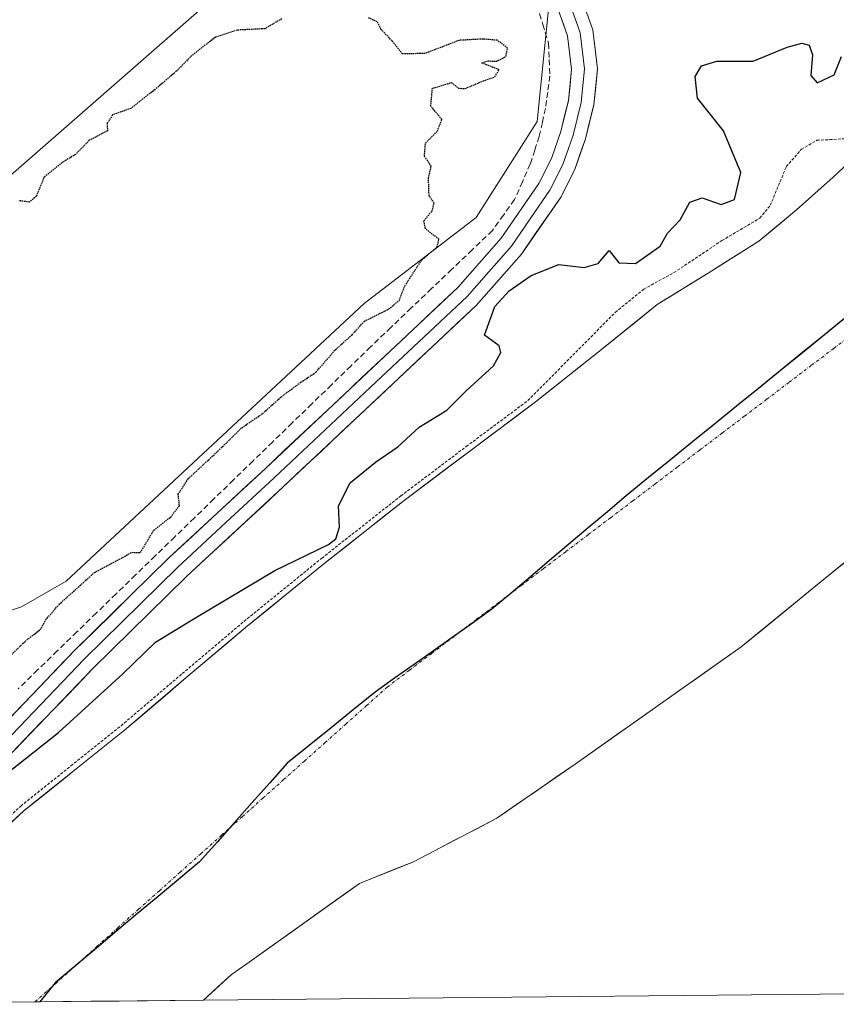
# Model space of a CAD drawing. Units: metres. Extents: x 566826 to 570280, y 4696366 to 4698713.
# Drawn here: x 569397 to 569541, y 4696391 to 4696564 of the extents above; entities that cross this region are included whole.
import ezdxf

# ---------------------------------------------------------------- set-up
doc = ezdxf.new("R2010")
doc.units = ezdxf.units.M
doc.header["$MEASUREMENT"] = 0
for name, pattern in [('TRAZO_Y_PUNTO', [1, 0.5, -0.25, 0, -0.25]), ('TRAZOS', [0.75, 0.5, -0.25]), ('TRAZOS2', [0.375, 0.25, -0.125]), ('TRAZOSX2', [1.5, 1, -0.5])]:
    doc.linetypes.add(name, pattern=pattern)
for name, color, linetype, lineweight in [('Arbolado forestal CxS', 92, 'Continuous', 0), ('Comunidad autónoma', 142, 'Continuous', 30), ('Corriente artificial lineal', 5, 'TRAZOSX2', 13), ('Corriente natural Cxs', 5, 'Continuous', 13), ('Corriente natural eje', 5, 'TRAZO_Y_PUNTO', 0), ('Corriente natural superficial', 5, 'Continuous', 13), ('Cultivos herbáceos CxS', 92, 'Continuous', 0), ('Curva de nivel auxiliar', 36, 'TRAZOS', 0), ('Curva de nivel maestra', 36, 'Continuous', 30), ('Curva de nivel maestra depresión', 36, 'TRAZOS2', 30), ('Layer 0', 7, 'Continuous', 0), ('Municipio', 9, 'Continuous', 13), ('Municipio CxS', 142, 'Continuous', 0), ('Núcleo urbano CxS', 19, 'Continuous', 0), ('Provincia', 19, 'Continuous', 0), ('Suelo desnudo CxS', 43, 'Continuous', 0)]:
    doc.layers.add(name, color=color, linetype=linetype, lineweight=lineweight)

# ---------------------------------------------------------------- blocks, each defined once
blk = doc.blocks.new('*U164')
at = {"layer": 'Suelo desnudo CxS', "color": 43, "linetype": 'Continuous', "lineweight": 0}
for points in [[(569389.3, 4696417.21, 324.73), (569397.77, 4696425.05, 322.87), (569406.61, 4696432.12, 323.94), (569415.44, 4696439.19, 324.23), (569426.23, 4696448.39, 324.28), (569437.07, 4696457.56, 324.4), (569450.78, 4696468.7, 324.63), (569464.65, 4696479.64, 323.08), (569476.18, 4696488.34, 322.53), (569487.76, 4696496.98, 321.64), (569498.49, 4696505.54, 321.25), (569509.2, 4696514.13, 321.9), (569518.13, 4696519.68, 321.81), (569527.05, 4696525.27, 321.79), (569533.72, 4696530.8, 321.7), (569540.17, 4696536.59, 321.98), (569545.83, 4696541.92, 322.11)], [(569549.26, 4696474.51, 321.62), (569523.97, 4696453.86, 322.03), (569494.73, 4696433.22, 322.23), (569480.97, 4696423.7, 322.2), (569466.29, 4696416.02, 321.82), (569456.76, 4696412.19, 321.61), (569436.92, 4696398.03, 321.39), (569434.27, 4696396.18, 321.55), (569429.3, 4696391.64, 321.76), (569364.95, 4696391.01, 322.12)]]:
    blk.add_polyline3d(points, dxfattribs=at)
blk = doc.blocks.new('*U179')
at = {"layer": 'Corriente natural Cxs', "color": 5, "linetype": 'Continuous', "lineweight": 13}
for points in [[(569542.03, 4696468.61, 321.73), (569538.42, 4696465.66, 321.81), (569534.81, 4696462.71, 321.81), (569531.19, 4696459.76, 321.76), (569527.58, 4696456.81, 321.59), (569523.97, 4696453.86, 321.56), (569520.31, 4696451.28, 321.88), (569516.66, 4696448.7, 321.9), (569513, 4696446.12, 321.62), (569509.35, 4696443.54, 321.41), (569505.69, 4696440.96, 321.51), (569502.04, 4696438.38, 321.47), (569498.39, 4696435.8, 321.62), (569494.73, 4696433.22, 321.65), (569491.29, 4696430.84, 321.56), (569487.85, 4696428.46, 321.4), (569484.41, 4696426.08, 321.52), (569480.97, 4696423.7, 321.56), (569477.3, 4696421.78, 321.53), (569473.63, 4696419.86, 321.45), (569469.96, 4696417.94, 321.46), (569466.29, 4696416.02, 321.35), (569463.11, 4696414.75, 321.36), (569459.94, 4696413.47, 321.37), (569456.76, 4696412.19, 321.39), (569452.79, 4696409.36, 321.4), (569448.83, 4696406.53, 321.41), (569444.86, 4696403.69, 321.41), (569440.89, 4696400.86, 321.37), (569436.92, 4696398.03, 321.41), (569434.27, 4696396.18, 321.55), (569431.79, 4696393.91, 321.69), (569429.3, 4696391.64, 321.78), (569424.35, 4696391.59, 321.88), (569419.4, 4696391.54, 322.03), (569414.45, 4696391.49, 322.21), (569409.5, 4696391.45, 322.38), (569404.55, 4696391.4, 322.51), (569399.6, 4696391.35, 322.57), (569394.65, 4696391.3, 322.52)], [(569394.95, 4696422.44, 324.46), (569397.77, 4696425.05, 323.71), (569400.72, 4696427.41, 323.41), (569403.66, 4696429.76, 323.78), (569406.61, 4696432.12, 324.37), (569409.55, 4696434.48, 324.78), (569412.5, 4696436.83, 325.03), (569415.44, 4696439.19, 325.1), (569419.04, 4696442.26, 325.05), (569422.63, 4696445.32, 325.02), (569426.23, 4696448.39, 325.05), (569429.84, 4696451.45, 325.15), (569433.46, 4696454.5, 325.3), (569437.07, 4696457.56, 325.37), (569440.5, 4696460.35, 325.31), (569443.93, 4696463.13, 325.24), (569447.35, 4696465.92, 325.19), (569450.78, 4696468.7, 325.18), (569454.25, 4696471.44, 325.05), (569457.72, 4696474.17, 324.78), (569461.18, 4696476.91, 324.28), (569464.65, 4696479.64, 323.97), (569468.49, 4696482.54, 323.86), (569472.34, 4696485.44, 323.78), (569476.18, 4696488.34, 323.67), (569480.04, 4696491.22, 322.96), (569483.9, 4696494.1, 322.13), (569487.76, 4696496.98, 321.77), (569491.34, 4696499.83, 321.44), (569494.91, 4696502.69, 321.27), (569498.49, 4696505.54, 321.28), (569502.06, 4696508.4, 321.39), (569505.63, 4696511.27, 321.99), (569509.2, 4696514.13, 322.35), (569512.18, 4696515.98, 322.27), (569515.15, 4696517.83, 322.32), (569518.13, 4696519.68, 322.49), (569521.1, 4696521.54, 322.25), (569524.08, 4696523.41, 321.99), (569527.05, 4696525.27, 321.96), (569530.39, 4696528.04, 321.79), (569533.72, 4696530.8, 321.79), (569536.95, 4696533.7, 321.88), (569540.17, 4696536.59, 322.02), (569543, 4696539.26, 322.26)]]:
    blk.add_polyline3d(points, dxfattribs=at)
blk = doc.blocks.new('*U180')
at = {"layer": 'Comunidad autónoma', "color": 142, "linetype": 'Continuous', "lineweight": 30}
blk.add_polyline3d([(569542.47, 4696511.95, 321.6947), (569538.603, 4696508.807, 321.7572), (569534.736, 4696505.664, 321.8029), (569530.869, 4696502.521, 321.834), (569527.002, 4696499.378, 321.8164), (569523.135, 4696496.235, 321.7623), (569519.268, 4696493.092, 321.6852), (569515.401, 4696489.949, 321.6393), (569511.534, 4696486.806, 321.6343), (569507.667, 4696483.663, 321.7008), (569503.8, 4696480.52, 321.8286)], dxfattribs=at)
blk = doc.blocks.new('*U181')
at = {"layer": 'Provincia', "color": 19, "linetype": 'Continuous', "lineweight": 0}
blk.add_polyline3d([(569542.47, 4696511.95, 321.6947), (569538.603, 4696508.807, 321.7572), (569534.736, 4696505.664, 321.8029), (569530.869, 4696502.521, 321.834), (569527.002, 4696499.378, 321.8164), (569523.135, 4696496.235, 321.7623), (569519.268, 4696493.092, 321.6852), (569515.401, 4696489.949, 321.6393), (569511.534, 4696486.806, 321.6343), (569507.667, 4696483.663, 321.7008), (569503.8, 4696480.52, 321.8286)], dxfattribs=at)
blk = doc.blocks.new('*U182')
at = {"layer": 'Municipio', "color": 9, "linetype": 'Continuous', "lineweight": 13}
blk.add_polyline3d([(569542.47, 4696511.95, 321.6947), (569538.603, 4696508.807, 321.7572), (569534.736, 4696505.664, 321.8029), (569530.869, 4696502.521, 321.834), (569527.002, 4696499.378, 321.8164), (569523.135, 4696496.235, 321.7623), (569519.268, 4696493.092, 321.6852), (569515.401, 4696489.949, 321.6393), (569511.534, 4696486.806, 321.6343), (569507.667, 4696483.663, 321.7008), (569503.8, 4696480.52, 321.8286)], dxfattribs=at)
blk = doc.blocks.new('*U201')
at = {"layer": 'Curva de nivel maestra', "color": 36, "linetype": 'Continuous', "lineweight": 30}
blk.add_polyline3d([(569395.07, 4696431.84, 325), (569403.79, 4696438.8, 325), (569415.12, 4696449.1, 325), (569420.86, 4696454.66, 325), (569427.48, 4696458.71, 325), (569441.89, 4696467.33, 325), (569451.34, 4696471.91, 325), (569452.6, 4696472.89, 325), (569453.24, 4696474.93, 325), (569453.06, 4696478.72, 325), (569455.13, 4696482.72, 325), (569459.6, 4696486.39, 325), (569463.52, 4696489.06, 325), (569467.26, 4696492.55, 325), (569472.15, 4696495.56, 325), (569475.56, 4696498.92, 325), (569480.35, 4696503.37, 325), (569481.68, 4696505.67, 325), (569481.37, 4696506.88, 325), (569478.79, 4696508.72, 325), (569480.62, 4696513.79, 325), (569483.12, 4696516.53, 325), (569486.98, 4696519.26, 325), (569491.89, 4696521.18, 325), (569496.32, 4696520.63, 325), (569498.79, 4696521.39, 325), (569500.7, 4696523.67, 325), (569502.41, 4696521.46, 325), (569505.36, 4696521.39, 325), (569509.73, 4696524.39, 325), (569511.02, 4696526.72, 325), (569513.23, 4696529.05, 325), (569514.91, 4696532.16, 325), (569517.12, 4696532.91, 325), (569520.46, 4696531.77, 325), (569522.8, 4696532.62, 325), (569523.92, 4696537.38, 325), (569520.87, 4696544.74, 325), (569516.28, 4696550.47, 325), (569515.85, 4696554.3, 325), (569516.96, 4696556.17, 325), (569519.7, 4696557.01, 325), (569526.08, 4696557.02, 325), (569532.03, 4696559.46, 325), (569534.66, 4696560.17, 325), (569535.94, 4696559.79, 325), (569536.52, 4696558.12, 325), (569536.23, 4696554.49, 325), (569537.32, 4696553.17, 325), (569540.3, 4696554.6, 325), (569541.6, 4696557.8, 325)], dxfattribs=at)

msp = doc.modelspace()

# ---------------------------------------------------------------- linework, layer by layer
at = {"layer": 'Arbolado forestal CxS', "color": 92, "linetype": 'Continuous', "lineweight": 0}
for points in [[(569490.81, 4696573.77, 325.73), (569488.04, 4696546.39, 325.53), (569477.29, 4696529.44, 325.65), (569457.62, 4696514.34, 325.11), (569405.14, 4696465.41, 325.31), (569397.31, 4696460.93, 325.1), (569376.54, 4696454.02, 324.66), (569375.71, 4696452.04, 324.56)], [(569376.54, 4696454.02, 324.66), (569397.31, 4696460.93, 325.1), (569405.14, 4696465.41, 325.31), (569457.62, 4696514.34, 325.11), (569477.29, 4696529.44, 325.65), (569488.04, 4696546.39, 325.53), (569490.81, 4696573.77, 325.73)], [(569545.83, 4696541.92, 322.11), (569540.17, 4696536.59, 321.98), (569533.72, 4696530.8, 321.7), (569527.05, 4696525.27, 321.79), (569518.13, 4696519.68, 321.81), (569509.2, 4696514.13, 321.9), (569498.49, 4696505.54, 321.25), (569487.76, 4696496.98, 321.64), (569476.18, 4696488.34, 322.53), (569464.65, 4696479.64, 323.08), (569450.78, 4696468.7, 324.63), (569437.07, 4696457.56, 324.4), (569426.23, 4696448.39, 324.28), (569415.44, 4696439.19, 324.23), (569406.61, 4696432.12, 323.94), (569397.77, 4696425.05, 322.87), (569389.3, 4696417.21, 324.73), (569381.32, 4696408.85, 322.63), (569378.4, 4696405.28, 322.14), (569375.5, 4696401.69, 321.9), (569371.8, 4696398.42, 321.96), (569368.14, 4696395.09, 322.06), (569364.95, 4696391.01, 322.12), (569364.95, 4696391.01, 322.12)], [(569545.83, 4696541.92, 322.11), (569540.17, 4696536.59, 321.98), (569533.72, 4696530.8, 321.7), (569527.05, 4696525.27, 321.79), (569518.13, 4696519.68, 321.81), (569509.2, 4696514.13, 321.9), (569498.49, 4696505.54, 321.25), (569487.76, 4696496.98, 321.64), (569476.18, 4696488.34, 322.53), (569464.65, 4696479.64, 323.08), (569450.78, 4696468.7, 324.63), (569437.07, 4696457.56, 324.4), (569426.23, 4696448.39, 324.28), (569415.44, 4696439.19, 324.23), (569406.61, 4696432.12, 323.94), (569397.77, 4696425.05, 322.87), (569389.3, 4696417.21, 324.73)], [(569718.76, 4696394.48, 322.61), (569429.3, 4696391.64, 321.76), (569429.3, 4696391.64, 321.76), (569434.27, 4696396.18, 321.55), (569436.92, 4696398.03, 321.39), (569456.76, 4696412.19, 321.61), (569466.29, 4696416.02, 321.82), (569480.97, 4696423.7, 322.2), (569494.73, 4696433.22, 322.23), (569523.97, 4696453.86, 322.03), (569549.26, 4696474.51, 321.62)], [(569549.26, 4696474.51, 321.62), (569523.97, 4696453.86, 322.03), (569494.73, 4696433.22, 322.23), (569480.97, 4696423.7, 322.2), (569466.29, 4696416.02, 321.82), (569456.76, 4696412.19, 321.61), (569436.92, 4696398.03, 321.39), (569434.27, 4696396.18, 321.55), (569429.3, 4696391.64, 321.76)], [(569718.76, 4696394.48, 322.61), (569429.3, 4696391.64, 321.76)]]:
    msp.add_polyline3d(points, dxfattribs=at)
at = {"layer": 'Comunidad autónoma', "color": 142, "linetype": 'Continuous', "lineweight": 30}
msp.add_polyline3d([(569503.8, 4696480.52, 321.83), (569500.41, 4696477.66, 321.99), (569497.03, 4696474.79, 322.16), (569493.64, 4696471.93, 322.33), (569490.25, 4696469.06, 322.49), (569486.86, 4696466.2, 322.61), (569483.48, 4696463.33, 322.72), (569480.09, 4696460.47, 322.81), (569476.67, 4696458.04, 322.92), (569473.24, 4696455.61, 323.02), (569469.82, 4696453.18, 323.12), (569466.39, 4696450.75, 323.19), (569462.96, 4696448.32, 323.25), (569459.54, 4696445.89, 323.29), (569455.67, 4696442.76, 323.27), (569451.8, 4696439.63, 323.24), (569447.94, 4696436.5, 323.21), (569444.07, 4696433.37, 323.16), (569440.98, 4696429.9, 323.04), (569437.89, 4696426.43, 322.91), (569434.8, 4696422.96, 322.78), (569431.71, 4696419.49, 322.65), (569428.62, 4696416.02, 322.53), (569424.99, 4696412.98, 322.51), (569421.36, 4696409.93, 322.54), (569417.73, 4696406.89, 322.6), (569414.09, 4696403.84, 322.67), (569410.46, 4696400.8, 322.73), (569406.83, 4696397.75, 322.74), (569403.2, 4696394.71, 322.69), (569400.51, 4696391.36, 322.57)], dxfattribs=at)
at = {"layer": 'Corriente artificial lineal', "color": 5, "linetype": 'TRAZOSX2', "lineweight": 13}
msp.add_polyline3d([(569488.06, 4696566.8, 325.47), (569489.05, 4696563.47, 325.35), (569490.04, 4696560.14, 325.44), (569490.16, 4696557.28, 325.39), (569490.28, 4696554.41, 325.25), (569489.9, 4696551.55, 325.27), (569489.52, 4696548.68, 325.35), (569488.97, 4696546.21, 325.34), (569488.42, 4696543.74, 325.34), (569487.63, 4696541.32, 325.31), (569486.84, 4696538.89, 325.27), (569485.46, 4696535.76, 325.37), (569484.08, 4696532.62, 325.49), (569482.13, 4696529.9, 325.66), (569480.18, 4696527.18, 325.64), (569476.61, 4696523.77, 325.56), (569473.03, 4696520.35, 325.44), (569469.46, 4696516.94, 325.39), (569465.89, 4696513.53, 325.33), (569462.31, 4696510.11, 325.33), (569458.74, 4696506.7, 325.31), (569455.29, 4696503.35, 325.27), (569451.84, 4696500.01, 325.25), (569448.4, 4696496.66, 325.3), (569444.95, 4696493.31, 325.35), (569441.5, 4696489.96, 325.63), (569438.05, 4696486.62, 325.43), (569434.61, 4696483.27, 325.54), (569431.16, 4696479.92, 325.64), (569427.71, 4696476.57, 325.39), (569424.26, 4696473.23, 325.35), (569420.81, 4696469.88, 325.48), (569417.37, 4696466.53, 325.49), (569413.92, 4696463.18, 325.82), (569410.47, 4696459.84, 325.71), (569407.02, 4696456.49, 325.69), (569403.58, 4696453.14, 325.88), (569400.13, 4696449.79, 325.7), (569396.68, 4696446.45, 325.62)], dxfattribs=at)
at = {"layer": 'Corriente natural eje', "color": 5, "linetype": 'TRAZO_Y_PUNTO', "lineweight": 0}
msp.add_polyline3d([(569399.66, 4696391.35, 322.57), (569403.31, 4696394.61, 322.68), (569406.96, 4696397.87, 322.74), (569410.6, 4696401.13, 322.74), (569414.25, 4696404.39, 322.69), (569417.9, 4696407.65, 322.63), (569421.55, 4696410.91, 322.59), (569425.19, 4696414.17, 322.59), (569428.84, 4696417.43, 322.64), (569432.49, 4696420.7, 322.72), (569436.14, 4696423.96, 322.79), (569439.78, 4696427.22, 322.86), (569443.43, 4696430.48, 322.93), (569447.08, 4696433.74, 322.99), (569450.73, 4696437, 323.06), (569454.37, 4696440.26, 323.12), (569458.02, 4696443.52, 323.18), (569461.67, 4696446.78, 323.21), (569465.6, 4696449.76, 323.17), (569469.53, 4696452.74, 323.11), (569473.46, 4696455.73, 323.01), (569477.39, 4696458.71, 322.91), (569481.32, 4696461.69, 322.78), (569485.25, 4696464.67, 322.66), (569489.18, 4696467.65, 322.52), (569493.1, 4696470.64, 322.34), (569497.03, 4696473.62, 322.17), (569500.96, 4696476.6, 321.97), (569504.89, 4696479.58, 321.82), (569508.82, 4696482.56, 321.7), (569512.75, 4696485.55, 321.65), (569516.68, 4696488.53, 321.64), (569520.61, 4696491.51, 321.69), (569524.54, 4696494.49, 321.74), (569528.47, 4696497.47, 321.78), (569532.4, 4696500.46, 321.79), (569536.33, 4696503.44, 321.76), (569540.26, 4696506.42, 321.72), (569544.19, 4696509.4, 321.68)], dxfattribs=at)
at = {"layer": 'Corriente natural superficial', "color": 5, "linetype": 'Continuous', "lineweight": 13}
for points in [[(569394.95, 4696422.44, 324.46), (569397.77, 4696425.05, 323.71), (569400.72, 4696427.41, 323.41), (569403.66, 4696429.76, 323.78), (569406.61, 4696432.12, 324.37), (569409.55, 4696434.48, 324.78), (569412.5, 4696436.83, 325.03), (569415.44, 4696439.19, 325.1), (569419.04, 4696442.26, 325.05), (569422.63, 4696445.32, 325.02), (569426.23, 4696448.39, 325.05), (569429.84, 4696451.45, 325.15), (569433.46, 4696454.5, 325.3), (569437.07, 4696457.56, 325.37), (569440.5, 4696460.35, 325.31), (569443.93, 4696463.13, 325.24), (569447.35, 4696465.92, 325.19), (569450.78, 4696468.7, 325.18), (569454.25, 4696471.44, 325.05), (569457.72, 4696474.17, 324.78), (569461.18, 4696476.91, 324.28), (569464.65, 4696479.64, 323.97), (569468.49, 4696482.54, 323.86), (569472.34, 4696485.44, 323.78), (569476.18, 4696488.34, 323.67), (569480.04, 4696491.22, 322.96), (569483.9, 4696494.1, 322.13), (569487.76, 4696496.98, 321.77), (569491.34, 4696499.83, 321.44), (569494.91, 4696502.69, 321.27), (569498.49, 4696505.54, 321.28), (569502.06, 4696508.4, 321.39), (569505.63, 4696511.27, 321.99), (569509.2, 4696514.13, 322.35), (569512.18, 4696515.98, 322.27), (569515.15, 4696517.83, 322.32), (569518.13, 4696519.68, 322.49), (569521.1, 4696521.54, 322.25), (569524.08, 4696523.41, 321.99), (569527.05, 4696525.27, 321.96), (569530.39, 4696528.04, 321.79), (569533.72, 4696530.8, 321.79), (569536.95, 4696533.7, 321.88), (569540.17, 4696536.59, 322.02), (569543, 4696539.26, 322.26)], [(569542.03, 4696468.61, 321.73), (569538.42, 4696465.66, 321.81), (569534.81, 4696462.71, 321.81), (569531.19, 4696459.76, 321.76), (569527.58, 4696456.81, 321.59), (569523.97, 4696453.86, 321.56), (569520.31, 4696451.28, 321.88), (569516.66, 4696448.7, 321.9), (569513, 4696446.12, 321.62), (569509.35, 4696443.54, 321.41), (569505.69, 4696440.96, 321.51), (569502.04, 4696438.38, 321.47), (569498.39, 4696435.8, 321.62), (569494.73, 4696433.22, 321.65), (569491.29, 4696430.84, 321.56), (569487.85, 4696428.46, 321.4), (569484.41, 4696426.08, 321.52), (569480.97, 4696423.7, 321.56), (569477.3, 4696421.78, 321.53), (569473.63, 4696419.86, 321.45), (569469.96, 4696417.94, 321.46), (569466.29, 4696416.02, 321.35), (569463.11, 4696414.75, 321.36), (569459.94, 4696413.47, 321.37), (569456.76, 4696412.19, 321.39), (569452.79, 4696409.36, 321.4), (569448.83, 4696406.53, 321.41), (569444.86, 4696403.69, 321.41), (569440.89, 4696400.86, 321.37), (569436.92, 4696398.03, 321.41), (569434.27, 4696396.18, 321.55), (569431.79, 4696393.91, 321.69), (569429.3, 4696391.64, 321.78)], [(569429.3, 4696391.64, 321.78), (569424.35, 4696391.59, 321.88), (569419.4, 4696391.54, 322.03), (569414.45, 4696391.49, 322.21), (569409.5, 4696391.45, 322.38), (569404.55, 4696391.4, 322.51), (569399.66, 4696391.35, 322.57)], [(569399.66, 4696391.35, 322.57), (569399.6, 4696391.35, 322.57), (569394.65, 4696391.3, 322.52), (569389.7, 4696391.25, 322.39), (569384.75, 4696391.2, 322.22), (569379.8, 4696391.15, 322.1), (569374.85, 4696391.11, 322.07), (569369.9, 4696391.06, 322.16), (569364.95, 4696391.01, 322.99)]]:
    msp.add_polyline3d(points, dxfattribs=at)
at = {"layer": 'Cultivos herbáceos CxS', "color": 92, "linetype": 'Continuous', "lineweight": 0}
msp.add_polyline3d([(569340.34, 4696488.76, 324.63), (569275.47, 4696559.14, 324.86), (569271.76, 4696564.98, 324.94), (569272.01, 4696566.6, 324.99), (569358.64, 4696651.83, 325.02), (569379.09, 4696671.95, 325.21), (569383.93, 4696676.72, 325.82), (569465.43, 4696598.21, 325.63), (569340.34, 4696488.76, 324.63)], close=True, dxfattribs=at)
msp.add_polyline3d([(569465.43, 4696598.21, 325.63), (569340.34, 4696488.76, 324.63)], dxfattribs=at)
at = {"layer": 'Curva de nivel auxiliar', "color": 36, "linetype": 'TRAZOS', "lineweight": 0}
msp.add_polyline3d([(569387.59, 4696416.87, 162.5), (569397.09, 4696425.78, 0), (569397.15, 4696425.83, 0), (569405.99, 4696432.9, 0), (569414.8, 4696439.96, 0), (569425.58, 4696449.15, 0), (569436.42, 4696458.32, 0), (569436.44, 4696458.34, 0), (569450.15, 4696469.48, 0), (569450.16, 4696469.48, 0), (569464.03, 4696480.43, 0), (569464.05, 4696480.44, 0), (569475.58, 4696489.14, 0), (569486.41, 4696497.22, 322.5), (569501.8, 4696512.76, 322.5), (569506.82, 4696516.86, 322.5), (569512.13, 4696519.75, 322.5), (569520.57, 4696525.4, 322.5), (569527.25, 4696529.35, 322.5), (569529.09, 4696531.61, 322.5), (569531.9, 4696538.42, 322.5), (569534.56, 4696541.47, 322.5), (569537.27, 4696543.06, 322.5), (569542.43, 4696543.34, 322.5)], dxfattribs=at)
at = {"layer": 'Curva de nivel maestra depresión', "color": 36, "linetype": 'TRAZOS2', "lineweight": 30}
for points in [[(569393.09, 4696450.13, 325), (569398.21, 4696455.1, 325), (569400.6, 4696456.9, 325), (569401.58, 4696458.65, 325), (569403.9, 4696461.33, 325), (569410.12, 4696466.95, 325), (569416.72, 4696470.51, 325), (569418.21, 4696470.46, 325), (569420.57, 4696474.39, 325), (569423.55, 4696476.72, 325), (569425.09, 4696478.72, 325), (569424.87, 4696480.72, 325), (569426.6, 4696483.43, 325), (569432.1, 4696488.56, 325), (569436.04, 4696492.43, 325), (569439.7, 4696494.92, 325), (569442.97, 4696497.86, 325), (569446.46, 4696500.45, 325), (569449.1, 4696502.21, 325), (569452.52, 4696506.17, 325), (569455.46, 4696508.8, 325), (569457.63, 4696511.2, 325), (569461.97, 4696513.36, 325), (569463.76, 4696514.86, 325), (569464.74, 4696517.39, 325), (569467.73, 4696521.98, 325), (569470.42, 4696524.24, 325), (569470.77, 4696525.63, 325), (569468.39, 4696527.49, 325), (569468.12, 4696528.88, 325), (569469.58, 4696530.62, 325), (569469.92, 4696532.01, 325), (569469.03, 4696533.29, 325), (569468.92, 4696536.39, 325), (569469.42, 4696538.49, 325), (569468.2, 4696540.27, 325), (569468.4, 4696542.58, 325), (569470.52, 4696544.72, 325), (569471.29, 4696546.72, 325), (569469.33, 4696549.05, 325), (569469.61, 4696552.21, 325), (569472.96, 4696553.22, 325), (569474.15, 4696552.26, 325), (569475.34, 4696552.15, 325), (569478.46, 4696553.49, 325), (569480.6, 4696554.24, 325), (569481.34, 4696555.49, 325), (569478.28, 4696556.68, 325), (569479.34, 4696557.05, 325), (569480.87, 4696556.97, 325), (569482.54, 4696557.8, 325), (569482.83, 4696559.26, 325), (569481.06, 4696560.66, 325), (569478.5, 4696560.88, 325), (569474.29, 4696560.65, 325), (569468.3, 4696558.34, 325), (569464.34, 4696558.27, 325), (569462.52, 4696560.56, 325), (569460.56, 4696562.61, 325), (569459.9, 4696563.94, 325), (569458.34, 4696564.61, 325)], [(569443.12, 4696564.48, 325), (569440.12, 4696562.7, 325), (569435.28, 4696562.46, 325), (569431.42, 4696561.21, 325), (569427.28, 4696558, 325), (569424.58, 4696555.25, 325), (569420.79, 4696552, 325), (569416.54, 4696548.68, 325), (569413.33, 4696547.52, 325), (569412.38, 4696546.06, 325), (569412.4, 4696544.7, 325), (569409.22, 4696543.06, 325), (569406.79, 4696540.57, 325), (569404.44, 4696539.14, 325), (569401.24, 4696536.52, 325), (569399.9, 4696533.24, 325), (569398.66, 4696532.18, 325), (569396.79, 4696532.42, 325)]]:
    msp.add_polyline3d(points, dxfattribs=at)
at = {"layer": 'Layer 0', "linetype": 'Continuous', "lineweight": 0}
for points in [[(569389.25, 4696435.07), (569391.4, 4696437.36), (569406.68, 4696453.26), (569423.21, 4696469.52), (569440.21, 4696485.29), (569474.08, 4696517.13), (569481.72, 4696525.82), (569488.35, 4696535.44), (569490.55, 4696539.88), (569492.19, 4696544.59), (569493.58, 4696550.09), (569494.11, 4696555.6), (569493.39, 4696561.45), (569491.36, 4696567.25), (569488.27, 4696573.18), (569484.51, 4696578.51), (569477.42, 4696586.81), (569469.92, 4696594.64), (569458.34, 4696605.53), (569446.81, 4696616.46), (569430.44, 4696632.44), (569414.04, 4696648.4), (569380.45, 4696680.37)], [(569491.69, 4696571.18), (569493.82, 4696567.07), (569494.84, 4696564.17), (569495.61, 4696561.97), (569495.97, 4696559.05), (569496.39, 4696555.63), (569495.82, 4696549.71), (569494.36, 4696543.94), (569493.54, 4696541.59), (569492.65, 4696539), (569491.55, 4696536.78), (569490.31, 4696534.29), (569486.82, 4696529.24), (569483.51, 4696524.43), (569479.53, 4696519.9), (569475.71, 4696515.56), (569458.7, 4696499.56), (569441.76, 4696483.64), (569433.28, 4696475.77), (569424.78, 4696467.89), (569408.29, 4696451.67), (569393.04, 4696435.8), (569385.59, 4696427.87)], [(569496.28, 4696566.89), (569497.83, 4696562.49), (569498.66, 4696555.66), (569498.05, 4696549.32), (569496.53, 4696543.29), (569494.74, 4696538.12), (569492.26, 4696533.13), (569485.29, 4696523.03), (569477.34, 4696513.98), (569443.31, 4696481.98), (569426.34, 4696466.25), (569409.9, 4696450.08), (569394.68, 4696434.24), (569379.61, 4696418.2), (569369, 4696406.48), (569358.75, 4696394.54), (569355.98, 4696390.92)]]:
    msp.add_lwpolyline(points, dxfattribs=at)
for points in [[(569496.28, 4696566.89, 325.6), (569497.83, 4696562.49, 325.54), (569498.25, 4696559.08, 325.44), (569498.66, 4696555.66, 325.43), (569498.36, 4696552.49, 325.52), (569498.05, 4696549.32, 325.59), (569497.29, 4696546.31, 325.61), (569496.53, 4696543.29, 325.6), (569495.64, 4696540.71, 325.59), (569494.74, 4696538.12, 325.59), (569493.5, 4696535.63, 325.61), (569492.26, 4696533.13, 325.62), (569489.94, 4696529.76, 325.47), (569487.61, 4696526.4, 325.47), (569485.29, 4696523.03, 325.41), (569482.64, 4696520.01, 325.37), (569479.99, 4696517, 325.31), (569477.34, 4696513.98, 325.41), (569473.94, 4696510.78, 325.51), (569470.53, 4696507.58, 325.58), (569467.13, 4696504.38, 325.62), (569463.73, 4696501.18, 325.62), (569460.33, 4696497.98, 325.69), (569456.92, 4696494.78, 325.59), (569453.52, 4696491.58, 325.59), (569450.12, 4696488.38, 325.64), (569446.71, 4696485.18, 325.61), (569443.31, 4696481.98, 325.6), (569439.92, 4696478.83, 325.61), (569436.52, 4696475.69, 325.57), (569433.13, 4696472.54, 325.62), (569429.73, 4696469.4, 325.7), (569426.34, 4696466.25, 325.77), (569423.05, 4696463.02, 325.78), (569419.76, 4696459.78, 325.67), (569416.48, 4696456.55, 325.61), (569413.19, 4696453.31, 325.56), (569409.9, 4696450.08, 325.53), (569406.86, 4696446.91, 325.72), (569403.81, 4696443.74, 325.78), (569400.77, 4696440.58, 325.75), (569397.72, 4696437.41, 325.41), (569394.68, 4696434.24, 324.74)], [(569394.46, 4696440.54, 325.82), (569397.51, 4696443.72, 325.83), (569400.57, 4696446.9, 325.78), (569403.62, 4696450.08, 325.82), (569406.68, 4696453.26, 325.84), (569409.99, 4696456.51, 325.75), (569413.29, 4696459.76, 325.8), (569416.6, 4696463.02, 325.97), (569419.9, 4696466.27, 325.69), (569423.21, 4696469.52, 325.65), (569426.61, 4696472.67, 325.58), (569430.01, 4696475.83, 325.65), (569433.41, 4696478.98, 325.78), (569436.81, 4696482.14, 325.71), (569440.21, 4696485.29, 325.72), (569443.6, 4696488.47, 325.82), (569446.98, 4696491.66, 325.57), (569450.37, 4696494.84, 325.6), (569453.76, 4696498.03, 325.52), (569457.15, 4696501.21, 325.56), (569460.53, 4696504.39, 325.69), (569463.92, 4696507.58, 325.64), (569467.31, 4696510.76, 325.64), (569470.69, 4696513.95, 325.75), (569474.08, 4696517.13, 325.63), (569476.63, 4696520.03, 325.71), (569479.17, 4696522.92, 325.66), (569481.72, 4696525.82, 325.76), (569483.93, 4696529.03, 325.72), (569486.14, 4696532.23, 325.59), (569488.35, 4696535.44, 325.53), (569490.55, 4696539.88, 325.58), (569492.19, 4696544.59, 325.6), (569492.89, 4696547.34, 325.59), (569493.58, 4696550.09, 325.55), (569493.85, 4696552.85, 325.48), (569494.11, 4696555.6, 325.53), (569493.75, 4696558.53, 325.6), (569493.39, 4696561.45, 325.61), (569492.38, 4696564.35, 325.64)]]:
    msp.add_polyline3d(points, dxfattribs=at)
at = {"layer": 'Municipio', "color": 9, "linetype": 'Continuous', "lineweight": 13}
msp.add_polyline3d([(569503.8, 4696480.52, 321.83), (569500.41, 4696477.66, 321.99), (569497.03, 4696474.79, 322.16), (569493.64, 4696471.93, 322.33), (569490.25, 4696469.06, 322.49), (569486.86, 4696466.2, 322.61), (569483.48, 4696463.33, 322.72), (569480.09, 4696460.47, 322.81), (569476.67, 4696458.04, 322.92), (569473.24, 4696455.61, 323.02), (569469.82, 4696453.18, 323.12), (569466.39, 4696450.75, 323.19), (569462.96, 4696448.32, 323.25), (569459.54, 4696445.89, 323.29), (569455.67, 4696442.76, 323.27), (569451.8, 4696439.63, 323.24), (569447.94, 4696436.5, 323.21), (569444.07, 4696433.37, 323.16), (569440.98, 4696429.9, 323.04), (569437.89, 4696426.43, 322.91), (569434.8, 4696422.96, 322.78), (569431.71, 4696419.49, 322.65), (569428.62, 4696416.02, 322.53), (569424.99, 4696412.98, 322.51), (569421.36, 4696409.93, 322.54), (569417.73, 4696406.89, 322.6), (569414.09, 4696403.84, 322.67), (569410.46, 4696400.8, 322.73), (569406.83, 4696397.75, 322.74), (569403.2, 4696394.71, 322.69), (569400.51, 4696391.36, 322.57)], dxfattribs=at)
at = {"layer": 'Municipio CxS', "color": 142, "linetype": 'Continuous', "lineweight": 0}
msp.add_polyline3d([(569542.47, 4696511.95, 321.69), (569538.6, 4696508.81, 321.76), (569534.74, 4696505.66, 321.8), (569530.87, 4696502.52, 321.83), (569527, 4696499.38, 321.82), (569523.13, 4696496.23, 321.76), (569519.27, 4696493.09, 321.69), (569515.4, 4696489.95, 321.64), (569511.53, 4696486.81, 321.63), (569507.67, 4696483.66, 321.7), (569503.8, 4696480.52, 321.83), (569500.41, 4696477.66, 321.99), (569497.03, 4696474.79, 322.16), (569493.64, 4696471.93, 322.33), (569490.25, 4696469.06, 322.49), (569486.86, 4696466.2, 322.61), (569483.48, 4696463.33, 322.72), (569480.09, 4696460.47, 322.81), (569476.67, 4696458.04, 322.92), (569473.24, 4696455.61, 323.02), (569469.82, 4696453.18, 323.12), (569466.39, 4696450.75, 323.19), (569462.96, 4696448.32, 323.25), (569459.54, 4696445.89, 323.29), (569455.67, 4696442.76, 323.27), (569451.8, 4696439.63, 323.24), (569447.94, 4696436.5, 323.21), (569444.07, 4696433.37, 323.16), (569440.98, 4696429.9, 323.04), (569437.89, 4696426.43, 322.91), (569434.8, 4696422.96, 322.78), (569431.71, 4696419.49, 322.65), (569428.62, 4696416.02, 322.53), (569424.99, 4696412.98, 322.51), (569421.36, 4696409.93, 322.54), (569417.73, 4696406.89, 322.6), (569414.09, 4696403.84, 322.67), (569410.46, 4696400.8, 322.73), (569406.83, 4696397.75, 322.74), (569403.2, 4696394.71, 322.69), (569400.51, 4696391.36, 322.57), (569395.52, 4696391.31, 322.54)], dxfattribs=at)
at = {"layer": 'Núcleo urbano CxS', "color": 19, "linetype": 'Continuous', "lineweight": 0}
msp.add_polyline3d([(569375.71, 4696452.04, 324.56), (569350.36, 4696477.88, 324.85), (569340.34, 4696488.76, 324.63), (569465.43, 4696598.21, 325.63), (569490.81, 4696573.77, 325.73), (569488.04, 4696546.39, 325.53), (569477.29, 4696529.44, 325.65), (569457.62, 4696514.34, 325.11), (569405.14, 4696465.41, 325.31), (569397.31, 4696460.93, 325.1), (569376.54, 4696454.02, 324.66), (569375.71, 4696452.04, 324.56)], close=True, dxfattribs=at)
for points in [[(569465.43, 4696598.21, 325.63), (569340.34, 4696488.76, 324.63)], [(569490.81, 4696573.77, 325.73), (569488.04, 4696546.39, 325.53), (569477.29, 4696529.44, 325.65), (569457.62, 4696514.34, 325.11), (569405.14, 4696465.41, 325.31), (569397.31, 4696460.93, 325.1), (569376.54, 4696454.02, 324.66), (569375.71, 4696452.04, 324.56)]]:
    msp.add_polyline3d(points, dxfattribs=at)
at = {"layer": 'Provincia', "color": 19, "linetype": 'Continuous', "lineweight": 0}
msp.add_polyline3d([(569503.8, 4696480.52, 321.83), (569500.41, 4696477.66, 321.99), (569497.03, 4696474.79, 322.16), (569493.64, 4696471.93, 322.33), (569490.25, 4696469.06, 322.49), (569486.86, 4696466.2, 322.61), (569483.48, 4696463.33, 322.72), (569480.09, 4696460.47, 322.81), (569476.67, 4696458.04, 322.92), (569473.24, 4696455.61, 323.02), (569469.82, 4696453.18, 323.12), (569466.39, 4696450.75, 323.19), (569462.96, 4696448.32, 323.25), (569459.54, 4696445.89, 323.29), (569455.67, 4696442.76, 323.27), (569451.8, 4696439.63, 323.24), (569447.94, 4696436.5, 323.21), (569444.07, 4696433.37, 323.16), (569440.98, 4696429.9, 323.04), (569437.89, 4696426.43, 322.91), (569434.8, 4696422.96, 322.78), (569431.71, 4696419.49, 322.65), (569428.62, 4696416.02, 322.53), (569424.99, 4696412.98, 322.51), (569421.36, 4696409.93, 322.54), (569417.73, 4696406.89, 322.6), (569414.09, 4696403.84, 322.67), (569410.46, 4696400.8, 322.73), (569406.83, 4696397.75, 322.74), (569403.2, 4696394.71, 322.69), (569400.51, 4696391.36, 322.57)], dxfattribs=at)
at = {"layer": 'Suelo desnudo CxS', "color": 43, "linetype": 'Continuous', "lineweight": 0}
for points in [[(569545.83, 4696541.92, 322.11), (569540.17, 4696536.59, 321.98), (569533.72, 4696530.8, 321.7), (569527.05, 4696525.27, 321.79), (569518.13, 4696519.68, 321.81), (569509.2, 4696514.13, 321.9), (569498.49, 4696505.54, 321.25), (569487.76, 4696496.98, 321.64), (569476.18, 4696488.34, 322.53), (569464.65, 4696479.64, 323.08), (569450.78, 4696468.7, 324.63), (569437.07, 4696457.56, 324.4), (569426.23, 4696448.39, 324.28), (569415.44, 4696439.19, 324.23), (569406.61, 4696432.12, 323.94), (569397.77, 4696425.05, 322.87), (569389.3, 4696417.21, 324.73), (569381.32, 4696408.85, 322.63), (569378.4, 4696405.28, 322.14), (569375.5, 4696401.69, 321.9), (569371.8, 4696398.42, 321.96), (569368.14, 4696395.09, 322.06), (569364.95, 4696391.01, 322.12), (569364.95, 4696391.01, 322.12)], [(569549.26, 4696474.51, 321.62), (569523.97, 4696453.86, 322.03), (569494.73, 4696433.22, 322.23), (569480.97, 4696423.7, 322.2), (569466.29, 4696416.02, 321.82), (569456.76, 4696412.19, 321.61), (569436.92, 4696398.03, 321.39), (569434.27, 4696396.18, 321.55), (569429.3, 4696391.64, 321.76)], [(569429.3, 4696391.64, 321.76), (569364.95, 4696391.01, 322.12)]]:
    msp.add_polyline3d(points, dxfattribs=at)

# ---------------------------------------------------------------- block references
at = {"layer": 'Comunidad autónoma', "color": 142, "linetype": 'Continuous', "lineweight": 30}
msp.add_blockref('*U180', (0, 0), dxfattribs=at)
at = {"layer": 'Corriente natural Cxs', "color": 5, "linetype": 'Continuous', "lineweight": 13}
msp.add_blockref('*U179', (0, 0), dxfattribs=at)
at = {"layer": 'Curva de nivel maestra', "color": 36, "linetype": 'Continuous', "lineweight": 30}
msp.add_blockref('*U201', (0, 0), dxfattribs=at)
at = {"layer": 'Municipio', "color": 9, "linetype": 'Continuous', "lineweight": 13}
msp.add_blockref('*U182', (0, 0), dxfattribs=at)
at = {"layer": 'Provincia', "color": 19, "linetype": 'Continuous', "lineweight": 0}
msp.add_blockref('*U181', (0, 0), dxfattribs=at)
at = {"layer": 'Suelo desnudo CxS', "color": 43, "linetype": 'Continuous', "lineweight": 0}
msp.add_blockref('*U164', (0, 0), dxfattribs=at)

doc.saveas('drawing.dxf')
